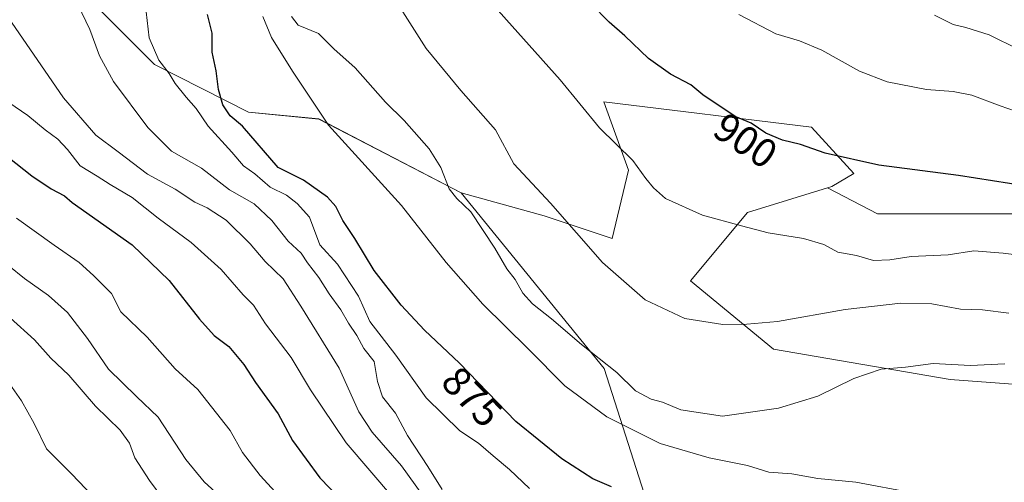
# Model space of a CAD drawing. Units: metres. Extents: x 654841 to 658297, y 4746369 to 4748760.
# Drawn here: x 655826 to 656067, y 4747496 to 4747610 of the extents above; entities that cross this region are included whole.
import ezdxf
from ezdxf.enums import TextEntityAlignment as Align

# ---------------------------------------------------------------- set-up
doc = ezdxf.new("R2010")
doc.units = ezdxf.units.M
doc.header["$MEASUREMENT"] = 0
for name, color, linetype, lineweight in [('Arbolado forestal CxS', 92, 'Continuous', 0), ('Curva de nivel maestra', 36, 'Continuous', 30), ('Curva de nivel normal', 36, 'Continuous', 0), ('Pastizal CxS', 92, 'Continuous', 0), ('Rótulo de curva de nivel directora', 19, 'Continuous', 0)]:
    doc.layers.add(name, color=color, linetype=linetype, lineweight=lineweight)
doc.styles.add('Arial', font='txt', dxfattribs={"height": 0.2})

# ---------------------------------------------------------------- blocks, each defined once
blk = doc.blocks.new('*U154')
at = {"layer": 'Arbolado forestal CxS', "color": 92, "linetype": 'Continuous', "lineweight": 0}
blk.add_polyline3d([(655840.0315, 4747617.3801, 865.8814), (655858.7549, 4747598.5753, 869.4346), (655881.8303, 4747586.8293, 876.4109), (655899.0339, 4747585.1731, 879.8462), (655933.9399, 4747567.0451, 885.2159), (655969.0647, 4747523.9367, 883.8066), (656003.7883, 4747415.3699, 852.7346), (656033.3253, 4747373.8583, 844.5384), (656066.2239, 4747330.0459, 833.1025), (656065.8885, 4747309.0533, 820.5026), (656050.8385, 4747293.5687, 805.5865), (656025.3831, 4747293.8321, 795.5977), (655980.7041, 4747303.3533, 781.4632), (655917.5223, 4747316.4187, 763.3668), (655887.9449, 4747322.3025, 758.3193), (655872.8523, 4747325.3049, 758.1231), (655854.5215, 4747316.7683, 750.5182), (655847.7063, 4747303.9487, 739.8399), (655851.7967, 4747285.6879, 734.288), (655851.7967, 4747285.6879, 734.288), (655846.3951, 4747286.1379, 733.8751), (655819.6657, 4747289.4381, 731.3068)], dxfattribs=at)
blk = doc.blocks.new('*U209')
at = {"layer": 'Curva de nivel normal', "color": 36, "linetype": 'Continuous', "lineweight": 0}
blk.add_polyline3d([(655843.6, 4747492.66, 830), (655838.41, 4747498.1, 830), (655832.24, 4747504.27, 830), (655829.23, 4747510.48, 830), (655826.08, 4747516.01, 830), (655823.27, 4747520.14, 830)], dxfattribs=at)
blk = doc.blocks.new('*U214')
at = {"layer": 'Curva de nivel normal', "color": 36, "linetype": 'Continuous', "lineweight": 0}
blk.add_polyline3d([(655862.41, 4747489.86, 835), (655857.47, 4747496.52, 835), (655853.9, 4747502.02, 835), (655852.63, 4747505.66, 835), (655850.32, 4747508.83, 835), (655844.25, 4747514.73, 835), (655837.68, 4747522.33, 835), (655833.33, 4747526.52, 835), (655829.29, 4747530.98, 835), (655823.34, 4747536.37, 835)], dxfattribs=at)
blk = doc.blocks.new('*U216')
at = {"layer": 'Curva de nivel normal', "color": 36, "linetype": 'Continuous', "lineweight": 0}
blk.add_polyline3d([(655823.01, 4747589.26, 855), (655827.62, 4747586.05, 855), (655831.88, 4747582.51, 855), (655835.01, 4747580.19, 855), (655837.37, 4747577.72, 855), (655840.48, 4747573.66, 855), (655844.65, 4747571.12, 855), (655847.84, 4747569.13, 855), (655853.23, 4747565.92, 855), (655859.64, 4747560.84, 855), (655867.75, 4747554.91, 855), (655875.12, 4747548.29, 855), (655880.51, 4747542.07, 855), (655883.04, 4747539.54, 855), (655885.94, 4747534.94, 855), (655892.25, 4747526.68, 855), (655897.04, 4747518.77, 855), (655905.77, 4747505.76, 855), (655917.4, 4747492.17, 855)], dxfattribs=at)
blk = doc.blocks.new('*U224')
at = {"layer": 'Curva de nivel normal', "color": 36, "linetype": 'Continuous', "lineweight": 0}
blk.add_polyline3d([(655824.85, 4747560.88, 845), (655834.11, 4747554.19, 845), (655840.28, 4747549.99, 845), (655843.78, 4747546.79, 845), (655848.18, 4747542.38, 845), (655850.46, 4747537.84, 845), (655856.9, 4747531.64, 845), (655863.8, 4747523.85, 845), (655869.36, 4747518.8, 845), (655877.33, 4747508.77, 845), (655880.36, 4747503.39, 845), (655884.66, 4747497.7, 845), (655892.03, 4747489.73, 845)], dxfattribs=at)
blk = doc.blocks.new('*U244')
at = {"layer": 'Curva de nivel normal', "color": 36, "linetype": 'Continuous', "lineweight": 0}
blk.add_polyline3d([(655874.71, 4747492.77, 840), (655870.89, 4747496.19, 840), (655866.45, 4747501.66, 840), (655859.64, 4747512.02, 840), (655854.29, 4747517.09, 840), (655847.45, 4747523.84, 840), (655842.27, 4747531.32, 840), (655837.36, 4747537.74, 840), (655832.74, 4747541.9, 840), (655826.83, 4747546.01, 840), (655819.05, 4747552.23, 840)], dxfattribs=at)
blk = doc.blocks.new('*U276')
at = {"layer": 'Curva de nivel maestra', "color": 36, "linetype": 'Continuous', "lineweight": 30}
blk.add_polyline3d([(655822.72, 4747575.89, 850), (655828.61, 4747571.27, 850), (655833.4, 4747568.02, 850), (655836.62, 4747566.32, 850), (655838.54, 4747564.66, 850), (655853.24, 4747554.27, 850), (655862.32, 4747545.56, 850), (655869.8, 4747536.04, 850), (655873.39, 4747532.08, 850), (655876.96, 4747529.39, 850), (655880.67, 4747524.96, 850), (655883.54, 4747520.5, 850), (655889.05, 4747512.87, 850), (655892.58, 4747506.35, 850), (655899.32, 4747497.18, 850), (655911.24, 4747484.8, 850)], dxfattribs=at)

msp = doc.modelspace()

# ---------------------------------------------------------------- linework, layer by layer
at = {"layer": 'Arbolado forestal CxS', "color": 92, "linetype": 'Continuous', "lineweight": 0}
for points in [[(656023.84, 4747568.3, 897.25), (656036.12, 4747561.89, 896.44), (656075.83, 4747561.89, 897.66), (656104.8, 4747550.09, 894.86), (656152.02, 4747532.92, 894.41), (656200.31, 4747530.77, 898.13), (656241.09, 4747521.11, 898.45), (656273.28, 4747524.33, 900.88), (656288.3, 4747559.75, 917.55), (656295.82, 4747575.84, 924.53), (656296.89, 4747584.43, 927.57), (656297.11, 4747592.49, 930.6), (656325.86, 4747608.03, 931.06), (656344.11, 4747639.15, 940.5), (656351.62, 4747662.76, 949.31), (656343.04, 4747664.91, 953.24), (656311.91, 4747667.06, 960.04), (656268.99, 4747669.2, 960.7), (656227.14, 4747660.62, 951.9), (656177.78, 4747661.69, 945.76), (656130.56, 4747682.08, 951.51), (656095.15, 4747716.42, 960.76), (656073.32, 4747743.71, 964.5)], [(656023.84, 4747568.3, 897.25), (656036.12, 4747561.89, 896.44), (656075.83, 4747561.89, 897.66), (656104.8, 4747550.09, 894.86), (656152.02, 4747532.92, 894.41), (656200.31, 4747530.77, 898.13), (656241.09, 4747521.11, 898.45), (656273.28, 4747524.33, 900.88), (656288.3, 4747559.75, 917.55), (656295.82, 4747575.84, 924.53), (656296.89, 4747584.43, 927.57), (656297.11, 4747592.49, 930.6), (656325.86, 4747608.03, 931.06), (656344.11, 4747639.15, 940.5), (656351.62, 4747662.76, 949.31), (656343.04, 4747664.91, 953.24), (656311.91, 4747667.06, 960.04), (656268.99, 4747669.2, 960.7), (656227.14, 4747660.62, 951.9), (656177.78, 4747661.69, 945.76), (656130.56, 4747682.08, 951.51), (656095.15, 4747716.42, 960.76), (656073.32, 4747743.71, 964.5)], [(655829.65, 4747631.22, 863.66), (655840.03, 4747617.38, 865.88), (655858.75, 4747598.58, 869.43), (655881.83, 4747586.83, 876.41), (655899.03, 4747585.17, 879.85), (655933.94, 4747567.05, 885.22)], [(655829.65, 4747631.22, 863.66), (655840.03, 4747617.38, 865.88), (655858.75, 4747598.58, 869.43), (655881.83, 4747586.83, 876.41), (655899.03, 4747585.17, 879.85), (655933.94, 4747567.05, 885.22)], [(656075.83, 4747561.89, 897.66), (656036.12, 4747561.89, 896.44), (656023.84, 4747568.3, 897.25), (656024.95, 4747568.64, 897.38), (656030.31, 4747571.83, 898.45), (656019.96, 4747583.13, 900.51), (655968.97, 4747589.38, 895.97), (655975.05, 4747572.63, 894.56), (655971.06, 4747555.87, 891.53), (655954.3, 4747561.46, 889.01), (655933.94, 4747567.05, 885.22), (655899.03, 4747585.17, 879.85), (655881.83, 4747586.83, 876.41), (655858.75, 4747598.58, 869.43), (655840.03, 4747617.38, 865.88)], [(655933.94, 4747567.05, 885.22), (655954.3, 4747561.46, 889.01), (655971.06, 4747555.87, 891.53), (655975.05, 4747572.63, 894.56), (655968.97, 4747589.38, 895.97), (656019.96, 4747583.13, 900.51), (656030.31, 4747571.83, 898.45), (656024.95, 4747568.64, 897.38), (656023.84, 4747568.3, 897.25)], [(656103.62, 4747517.58, 882.85), (656053.94, 4747521.3, 883.11), (656010.58, 4747528.73, 887.59), (655990.22, 4747545.49, 891.73), (656004.19, 4747562.25, 895.2), (656023.84, 4747568.3, 897.25), (656036.12, 4747561.89, 896.44), (656075.83, 4747561.89, 897.66)], [(656103.62, 4747517.58, 882.85), (656053.94, 4747521.3, 883.11), (656010.58, 4747528.73, 887.59), (655990.22, 4747545.49, 891.73), (656004.19, 4747562.25, 895.2), (656023.84, 4747568.3, 897.25)], [(655933.94, 4747567.05, 885.22), (655969.06, 4747523.94, 883.81), (656003.79, 4747415.37, 852.73), (656033.33, 4747373.86, 844.54), (656066.22, 4747330.05, 833.1)]]:
    msp.add_polyline3d(points, dxfattribs=at)
at = {"layer": 'Curva de nivel maestra', "color": 36, "linetype": 'Continuous', "lineweight": 30}
for points in [[(656072.69, 4747568.66, 900), (656055.99, 4747571.3, 900), (656036.48, 4747573.84, 900), (656023.32, 4747576.77, 900), (656017.22, 4747578.95, 900), (656012.81, 4747580.02, 900), (656008.69, 4747581.72, 900), (656005.15, 4747584.18, 900), (656001.24, 4747585.81, 900), (655993.3, 4747591.08, 900), (655990.34, 4747593.54, 900), (655985.3, 4747596.2, 900), (655979.95, 4747599.98, 900), (655974.16, 4747605.6, 900), (655970.28, 4747608.9, 900), (655965.8, 4747613.51, 900)], [(655970.89, 4747494.92, 875), (655966.32, 4747496.88, 875), (655958.67, 4747501.84, 875), (655947.42, 4747510.99, 875), (655933.58, 4747525.28, 875), (655925.02, 4747533.38, 875), (655919.27, 4747539.47, 875), (655912.65, 4747548.02, 875), (655907.9, 4747555.84, 875), (655904.94, 4747560.26, 875), (655903.24, 4747563.68, 875), (655901.16, 4747565.99, 875), (655895.29, 4747570.2, 875), (655889.04, 4747573.24, 875), (655880.32, 4747583.38, 875), (655877.29, 4747585.98, 875), (655875.49, 4747588.67, 875), (655874.41, 4747592.38, 875), (655873.83, 4747597.01, 875), (655872.89, 4747601.58, 875), (655872.85, 4747606.22, 875), (655871.74, 4747610.77, 875)]]:
    msp.add_polyline3d(points, dxfattribs=at)
at = {"layer": 'Curva de nivel normal', "color": 36, "linetype": 'Continuous', "lineweight": 0}
for points in [[(655929.28, 4747494.3, 865), (655925.76, 4747499.96, 865), (655920.83, 4747507.55, 865), (655917.84, 4747513.04, 865), (655914.67, 4747517.03, 865), (655913.41, 4747520.77, 865), (655912.66, 4747525.69, 865), (655910.09, 4747528.87, 865), (655908.39, 4747532.08, 865), (655906.3, 4747535.13, 865), (655904.49, 4747538.36, 865), (655901.58, 4747542.32, 865), (655899.04, 4747546.3, 865), (655896.24, 4747549.88, 865), (655894.68, 4747552.28, 865), (655891.53, 4747555.22, 865), (655887.56, 4747560.25, 865), (655883.16, 4747564.35, 865), (655877.13, 4747567.79, 865), (655870.29, 4747573.14, 865), (655862.92, 4747577.28, 865), (655857.08, 4747583.11, 865), (655848.69, 4747594.39, 865), (655845.28, 4747600.64, 865), (655842.9, 4747607.12, 865), (655838.92, 4747615.41, 865)], [(655940.24, 4747614.94, 895), (655958.25, 4747594.74, 895), (655967.89, 4747583, 895), (655976.08, 4747574.98, 895), (655979.28, 4747570.57, 895), (655981.16, 4747568.3, 895), (655984.08, 4747565.71, 895), (655993.16, 4747561.62, 895), (656002.77, 4747558.97, 895), (656009.3, 4747557.28, 895), (656017.99, 4747555.9, 895), (656022.96, 4747554.36, 895), (656026.38, 4747552.54, 895), (656030.96, 4747551.69, 895), (656035.15, 4747550.46, 895), (656039.15, 4747550.6, 895), (656044.38, 4747551.47, 895), (656053.42, 4747551.87, 895), (656059.76, 4747552.81, 895), (656066.98, 4747552.28, 895), (656073.52, 4747551.42, 895)], [(655950.71, 4747494.54, 870), (655945.83, 4747499.19, 870), (655941.83, 4747502.53, 870), (655938.25, 4747505.67, 870), (655933.62, 4747508.67, 870), (655925.4, 4747516.78, 870), (655917.95, 4747527.24, 870), (655911.57, 4747535.5, 870), (655908.76, 4747541.74, 870), (655903.61, 4747549.59, 870), (655899.29, 4747554.32, 870), (655896.74, 4747561.11, 870), (655893.73, 4747564.43, 870), (655891.11, 4747566.47, 870), (655887.13, 4747568.49, 870), (655883.35, 4747571.71, 870), (655880.58, 4747573.69, 870), (655877.68, 4747577.03, 870), (655871.94, 4747583.38, 870), (655869, 4747587.78, 870), (655866.52, 4747590.5, 870), (655863.78, 4747593.85, 870), (655862.31, 4747596.3, 870), (655859.83, 4747599.61, 870), (655857.39, 4747605.09, 870), (655856.44, 4747613.56, 870)], [(656068.35, 4747537.55, 890), (656061.85, 4747538.34, 890), (656056.51, 4747538.54, 890), (656049.45, 4747539.82, 890), (656041.83, 4747539.99, 890), (656028.16, 4747538.48, 890), (656011.62, 4747535.53, 890), (656004.04, 4747534.88, 890), (655998.21, 4747534.74, 890), (655988.84, 4747536.25, 890), (655979.11, 4747540.81, 890), (655968.62, 4747549.99, 890), (655955.89, 4747564.5, 890), (655946.92, 4747574.17, 890), (655942.36, 4747582.51, 890), (655933.87, 4747592.2, 890), (655925.42, 4747602.47, 890), (655919.12, 4747612.33, 890)], [(655928.34, 4747487.6, 860), (655919.31, 4747500.13, 860), (655912.15, 4747508.34, 860), (655908.89, 4747513.32, 860), (655904.04, 4747524.05, 860), (655894.6, 4747539.29, 860), (655890.29, 4747545.99, 860), (655885.85, 4747550.21, 860), (655882.2, 4747554.56, 860), (655876.36, 4747560.33, 860), (655871.62, 4747563.4, 860), (655868.61, 4747564.75, 860), (655863.78, 4747567.95, 860), (655856.98, 4747571.6, 860), (655849.82, 4747577.15, 860), (655844.38, 4747581.19, 860), (655836.42, 4747590.4, 860), (655821.85, 4747611.55, 860)], [(656070.03, 4747492.16, 880), (656065.6, 4747492.24, 880), (656063.75, 4747493.08, 880), (656059.97, 4747493.46, 880), (656052.15, 4747492.24, 880), (656044.82, 4747493.49, 880), (656030.82, 4747496.06, 880), (656021.48, 4747497.02, 880), (656015.14, 4747498.11, 880), (656009.48, 4747498.56, 880), (656004.25, 4747500.21, 880), (655994.84, 4747502.07, 880), (655982.78, 4747505.61, 880), (655969.69, 4747512.08, 880), (655959.45, 4747519.76, 880), (655950.38, 4747528.82, 880), (655939.28, 4747539.73, 880), (655930.27, 4747549.95, 880), (655919.35, 4747563.94, 880), (655901.43, 4747583.68, 880), (655892.58, 4747596.94, 880), (655887.47, 4747605.17, 880), (655885.31, 4747610.34, 880)], [(656067.39, 4747525.14, 885), (656058.96, 4747524.73, 885), (656049.79, 4747525.22, 885), (656043, 4747524.32, 885), (656036.98, 4747523.78, 885), (656030.33, 4747521.48, 885), (656021.45, 4747517.22, 885), (656011.82, 4747514.26, 885), (655998.09, 4747512.31, 885), (655987.91, 4747513.8, 885), (655983.4, 4747515.72, 885), (655980.61, 4747516.41, 885), (655976.72, 4747518.53, 885), (655972.16, 4747522.96, 885), (655963.49, 4747529.85, 885), (655956.11, 4747536.14, 885), (655951.45, 4747539.81, 885), (655949.14, 4747542.47, 885), (655947.26, 4747545.82, 885), (655945.19, 4747548.42, 885), (655942.26, 4747553.52, 885), (655936.38, 4747562.44, 885), (655932.89, 4747565.68, 885), (655931.02, 4747568.05, 885), (655928.96, 4747573.25, 885), (655926.09, 4747577.82, 885), (655920.02, 4747584.8, 885), (655915.45, 4747589.3, 885), (655907.94, 4747597.69, 885), (655902.74, 4747602.4, 885), (655898.97, 4747606.12, 885), (655893.98, 4747608.21, 885), (655892.33, 4747610.35, 885)], [(656002.1, 4747610.82, 905), (656011.2, 4747606.06, 905), (656017, 4747604.35, 905), (656022.46, 4747602.08, 905), (656031.72, 4747596.92, 905), (656038.46, 4747594.27, 905), (656048.15, 4747592.39, 905), (656054.68, 4747591.91, 905), (656059.28, 4747590.98, 905), (656066.18, 4747588.42, 905), (656083.15, 4747582.53, 905)], [(656050.11, 4747610.62, 910), (656054.66, 4747608.38, 910), (656057.77, 4747607.65, 910), (656063.48, 4747605.8, 910), (656070.83, 4747602.19, 910)]]:
    msp.add_polyline3d(points, dxfattribs=at)
at = {"layer": 'Pastizal CxS', "color": 92, "linetype": 'Continuous', "lineweight": 0}
for points in [[(656107.14, 4747316.65, 827.69), (656066.22, 4747330.05, 833.1), (656033.33, 4747373.86, 844.54), (656003.79, 4747415.37, 852.73), (655969.06, 4747523.94, 883.81), (655933.94, 4747567.05, 885.22), (655954.3, 4747561.46, 889.01), (655971.06, 4747555.87, 891.53), (655975.05, 4747572.63, 894.56), (655968.97, 4747589.38, 895.97), (656019.96, 4747583.13, 900.51), (656030.31, 4747571.83, 898.45), (656024.95, 4747568.64, 897.38), (656023.84, 4747568.3, 897.25), (656004.19, 4747562.25, 895.2), (655990.22, 4747545.49, 891.73), (656010.58, 4747528.73, 887.59), (656053.94, 4747521.3, 883.11), (656103.62, 4747517.58, 882.85)], [(655933.94, 4747567.05, 885.22), (655954.3, 4747561.46, 889.01), (655971.06, 4747555.87, 891.53), (655975.05, 4747572.63, 894.56), (655968.97, 4747589.38, 895.97), (656019.96, 4747583.13, 900.51), (656030.31, 4747571.83, 898.45), (656024.95, 4747568.64, 897.38), (656023.84, 4747568.3, 897.25)], [(656103.62, 4747517.58, 882.85), (656053.94, 4747521.3, 883.11), (656010.58, 4747528.73, 887.59), (655990.22, 4747545.49, 891.73), (656004.19, 4747562.25, 895.2), (656023.84, 4747568.3, 897.25)], [(655933.94, 4747567.05, 885.22), (655969.06, 4747523.94, 883.81), (656003.79, 4747415.37, 852.73), (656033.33, 4747373.86, 844.54), (656066.22, 4747330.05, 833.1)]]:
    msp.add_polyline3d(points, dxfattribs=at)

# ---------------------------------------------------------------- block references
at = {"layer": 'Arbolado forestal CxS', "color": 92, "linetype": 'Continuous', "lineweight": 0}
msp.add_blockref('*U154', (0, 0), dxfattribs=at)
at = {"layer": 'Curva de nivel maestra', "color": 36, "linetype": 'Continuous', "lineweight": 30}
msp.add_blockref('*U276', (0, 0), dxfattribs=at)
at = {"layer": 'Curva de nivel normal', "color": 36, "linetype": 'Continuous', "lineweight": 0}
for name in ['*U216', '*U224', '*U244', '*U209', '*U214']:
    msp.add_blockref(name, (0, 0), dxfattribs=at)

# ---------------------------------------------------------------- texts
at = {"layer": 'Rótulo de curva de nivel directora', "color": 19, "linetype": 'Continuous', "lineweight": 0, "style": 'Arial'}
for s, rotation, p in [('900', -33.5734, (656003.77, 4747579.89)), ('875', -45.9165, (655936.65, 4747517.03))]:
    msp.add_text(s, height=7, rotation=rotation, dxfattribs=at).set_placement(p, align=Align.MIDDLE_CENTER)

doc.saveas('drawing.dxf')
